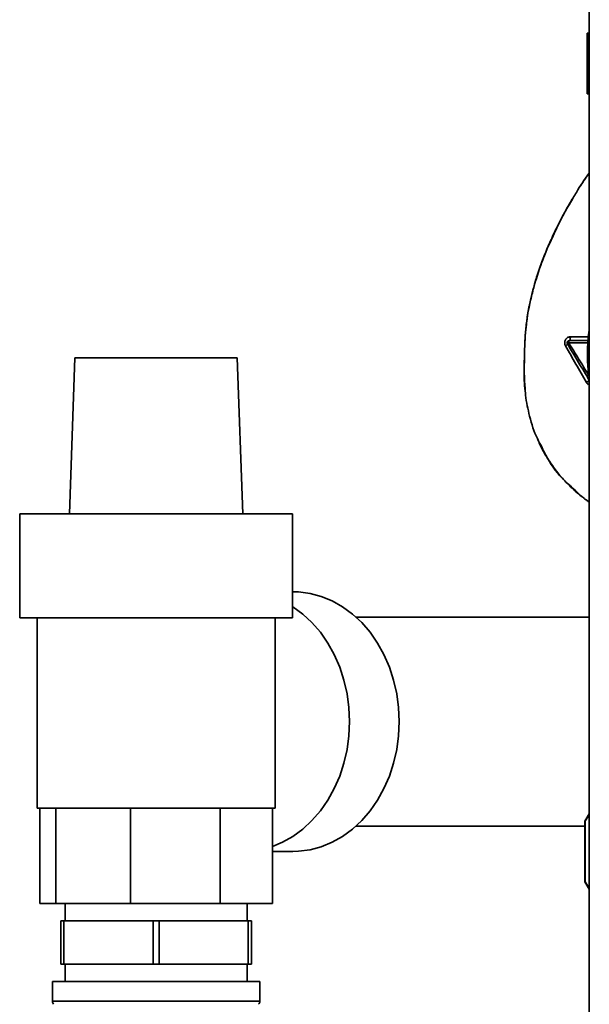
# Paper-space layout 'Blatt2' of a CAD drawing. Units: millimetres. Extents: x 0 to 5940, y 0 to 4200.
# Drawn here: x 3393 to 3525, y 2668 to 2895 of the extents above; entities that cross this region are included whole.
import ezdxf

# ---------------------------------------------------------------- set-up
doc = ezdxf.new("R2010")
doc.units = ezdxf.units.MM

psp = doc.layouts.new('Blatt2')

# ---------------------------------------------------------------- linework, layer by layer
at = {"color": 7, "linetype": 'Continuous', "lineweight": 35, "ltscale": 10}
for p, q in [((3524.91, 3016.14), (3524.91, 2450.14)), ((3524.41, 2892.14), (3524.41, 2878.14)), ((3524.41, 2892.14), (3524.68, 2892.14)), ((3524.68, 2892.14), (3524.68, 2878.14)), ((3524.91, 2892.14), (3524.68, 2892.14)), ((3524.68, 2878.14), (3524.41, 2878.14)), ((3524.91, 2878.14), (3524.68, 2878.14)), ((3520.94, 2853.66), (3520.21, 2852.48)), ((3524.65, 2822.02), (3524.91, 2823.56)), ((3520.16, 2820.64), (3524.55, 2820.64)), ((3524.65, 2822.02), (3520.55, 2822)), ((3524.55, 2821.14), (3524.91, 2821.14)), ((3524.55, 2820.64), (3524.91, 2820.64)), ((3524.91, 2822.02), (3524.65, 2822.02)), ((3406.17, 2817.14), (3404.91, 2781.14)), ((3406.17, 2817.14), (3414.16, 2817.14)), ((3414.16, 2817.14), (3443.65, 2817.14)), ((3444.91, 2781.14), (3443.65, 2817.14)), ((3524.91, 2812.92), (3524.76, 2813.17)), ((3393.41, 2781.14), (3393.41, 2757.14)), ((3393.41, 2781.14), (3406.84, 2781.14)), ((3406.84, 2781.14), (3456.41, 2781.14)), ((3456.41, 2757.14), (3456.41, 2781.14)), ((3456.46, 2763.14), (3456.41, 2763.14)), ((3393.41, 2757.14), (3456.41, 2757.14)), ((3397.41, 2757.14), (3397.41, 2713.14)), ((3452.41, 2713.14), (3452.41, 2757.14)), ((3524.91, 2757.29), (3471.04, 2757.29)), ((3401.72, 2713.14), (3397.41, 2713.14)), ((3398.06, 2713.14), (3398.06, 2691.14)), ((3418.96, 2713.14), (3401.72, 2713.14)), ((3401.72, 2713.14), (3401.72, 2691.14)), ((3439.68, 2713.14), (3418.96, 2713.14)), ((3418.96, 2713.14), (3418.96, 2691.14)), ((3451.76, 2713.14), (3439.68, 2713.14)), ((3439.68, 2713.14), (3439.68, 2691.14)), ((3452.41, 2713.14), (3451.76, 2713.14)), ((3451.76, 2713.14), (3451.76, 2691.14)), ((3524.91, 2711.87), (3523.91, 2710.14)), ((3471.04, 2708.99), (3523.91, 2708.99)), ((3523.91, 2710.14), (3523.91, 2696.14)), ((3523.91, 2710.14), (3523.97, 2710.14)), ((3523.97, 2710.14), (3523.97, 2696.14)), ((3451.76, 2703.14), (3456.46, 2703.14)), ((3523.91, 2696.14), (3524.91, 2694.4)), ((3523.91, 2696.14), (3523.97, 2696.14)), ((3401.72, 2691.14), (3398.06, 2691.14)), ((3418.96, 2691.14), (3401.72, 2691.14)), ((3403.91, 2691.14), (3403.91, 2687.14)), ((3439.68, 2691.14), (3418.96, 2691.14)), ((3451.76, 2691.14), (3439.68, 2691.14)), ((3445.91, 2687.14), (3445.91, 2691.14)), ((3402.91, 2687.14), (3402.91, 2677.14)), ((3403.63, 2687.14), (3402.91, 2687.14)), ((3403.63, 2677.14), (3403.63, 2687.14)), ((3403.63, 2687.14), (3424.19, 2687.14)), ((3424.19, 2687.14), (3424.19, 2677.14)), ((3425.63, 2687.14), (3424.19, 2687.14)), ((3425.63, 2677.14), (3425.63, 2687.14)), ((3425.63, 2687.14), (3446.19, 2687.14)), ((3446.19, 2687.14), (3446.19, 2677.14)), ((3446.91, 2687.14), (3446.19, 2687.14)), ((3446.91, 2677.14), (3446.91, 2687.14)), ((3403.63, 2677.14), (3402.91, 2677.14)), ((3424.19, 2677.14), (3403.63, 2677.14)), ((3403.91, 2677.14), (3403.91, 2673.14)), ((3425.63, 2677.14), (3424.19, 2677.14)), ((3446.19, 2677.14), (3425.63, 2677.14)), ((3445.91, 2673.14), (3445.91, 2677.14)), ((3446.91, 2677.14), (3446.19, 2677.14)), ((3400.95, 2673.14), (3400.95, 2668.55)), ((3400.95, 2673.14), (3448.86, 2673.14)), ((3448.86, 2668.55), (3448.86, 2673.14)), ((3400.95, 2668.55), (3448.86, 2668.55))]:
    psp.add_line(p, q, dxfattribs=at)
at = {"color": 7, "linetype": 'Continuous', "lineweight": 35, "ltscale": 10, "flags": 128}
for points in [[(3520.29, 2821.14), (3520.27, 2821.13), (3520.24, 2821.1), (3520.22, 2821.05), (3520.2, 2820.99), (3520.18, 2820.92), (3520.17, 2820.83), (3520.16, 2820.74), (3520.16, 2820.64)], [(3520.29, 2821.14), (3520.34, 2821.15), (3520.39, 2821.2), (3520.43, 2821.28), (3520.47, 2821.39), (3520.5, 2821.52), (3520.52, 2821.67), (3520.54, 2821.83), (3520.55, 2822)], [(3481.03, 2733.14), (3480.89, 2736.38), (3480.46, 2739.59), (3479.74, 2742.72), (3478.76, 2745.73), (3477.51, 2748.6), (3476.02, 2751.29), (3474.3, 2753.77), (3472.37, 2756), (3470.25, 2757.97), (3467.97, 2759.64), (3465.55, 2761.01), (3463.03, 2762.04), (3460.43, 2762.74), (3457.79, 2763.09), (3456.46, 2763.14)], [(3469.56, 2733.14), (3469.41, 2736.38), (3468.98, 2739.59), (3468.27, 2742.72), (3467.29, 2745.73), (3466.04, 2748.6), (3464.55, 2751.29), (3462.83, 2753.77), (3460.89, 2756), (3458.78, 2757.97), (3456.5, 2759.64), (3456.41, 2759.7)], [(3451.76, 2704.3), (3454.08, 2705.27), (3456.5, 2706.63), (3458.78, 2708.31), (3460.89, 2710.27), (3462.83, 2712.51), (3464.55, 2714.98), (3466.04, 2717.67), (3467.29, 2720.54), (3468.27, 2723.56), (3468.98, 2726.69), (3469.41, 2729.89), (3469.56, 2733.14)], [(3456.46, 2703.14), (3457.79, 2703.18), (3460.43, 2703.53), (3463.03, 2704.23), (3465.55, 2705.27), (3467.97, 2706.63), (3470.25, 2708.31), (3472.37, 2710.27), (3474.3, 2712.51), (3476.02, 2714.98), (3477.51, 2717.67), (3478.76, 2720.54), (3479.74, 2723.56), (3480.46, 2726.69), (3480.89, 2729.89), (3481.03, 2733.14)]]:
    psp.add_lwpolyline(points, dxfattribs=at)
at = {"color": 7, "linetype": 'Continuous', "lineweight": 35, "ltscale": 100}
for centre, radius, start, end in [((3519.07, 2820.69), 0.852, 293.347, 338.4372), ((3520.41, 2820.07), 0.623, 113.7945, 150.6788), ((3527.1, 2806.85), 5.45, 113.7149, 121.8394), ((3401.95, 2668.55), 1, 180, 225), ((3447.86, 2668.55), 1, 315, 0)]:
    psp.add_arc(centre, radius, start, end, dxfattribs=at)
at = {"color": 7, "linetype": 'Continuous', "lineweight": 35, "ltscale": 10}
for points, knots in [([(3521.19, 2854.1), (3521.43, 2854.52), (3522.53, 2856.46), (3523.79, 2858.31), (3524.78, 2859.76)], [0, 0, 0, 0, 0.217735, 1, 1, 1, 1]), ([(3524.22, 2858.89), (3524.03, 2858.63), (3523.58, 2858.02), (3523.2, 2857.37), (3522.98, 2856.99)], [0, 0, 0, 0, 0.425608, 1, 1, 1, 1]), ([(3516.55, 2845.32), (3517.24, 2846.8), (3518.62, 2849.81), (3520.33, 2852.65), (3521.19, 2854.1)], [0, 0, 0, 0, 0.492881, 1, 1, 1, 1]), ([(3518.86, 2850.04), (3519.09, 2850.47), (3519.82, 2851.85), (3520.62, 2853.2), (3521.16, 2854.12)], [0, 0, 0, 0, 0.313509, 1, 1, 1, 1]), ([(3516.32, 2844.97), (3516.59, 2845.53), (3517.16, 2846.76), (3517.95, 2848.35), (3518.46, 2849.29), (3518.58, 2849.52)], [0, 0, 0, 0, 0.392232, 0.852488, 1, 1, 1, 1]), ([(3517.03, 2846.48), (3516.18, 2844.6), (3514.42, 2840.78), (3512.47, 2835.07), (3511.06, 2829.53), (3510.21, 2824.33), (3509.95, 2819.27), (3509.89, 2814.36), (3509.86, 2811.04), (3510.13, 2809.39), (3510.14, 2809.33)], [0, 0, 0, 0, 0.161548, 0.330135, 0.471966, 0.609397, 0.741693, 0.86831, 0.99528, 1, 1, 1, 1]), ([(3512.9, 2836.18), (3513.72, 2838.59), (3514.77, 2841.71), (3516.22, 2844.65), (3516.55, 2845.32)], [0, 0, 0, 0, 0.774219, 1, 1, 1, 1]), ([(3510.48, 2825.61), (3510.5, 2825.81), (3510.64, 2827.18), (3511.14, 2829.65), (3511.96, 2832.96), (3512.51, 2835.14), (3512.9, 2836.18), (3512.9, 2836.18)], [0, 0, 0, 0, 0.055769, 0.380796, 0.69323, 0.999038, 1, 1, 1, 1]), ([(3510.11, 2809.82), (3510.02, 2811.02), (3509.82, 2813.8), (3509.95, 2818), (3510.06, 2822.09), (3510.35, 2824.54), (3510.48, 2825.61)], [0, 0, 0, 0, 0.228518, 0.532754, 0.796551, 1, 1, 1, 1]), ([(3520.55, 2822), (3520.43, 2822), (3520.2, 2821.98), (3519.88, 2821.83), (3519.61, 2821.62), (3519.39, 2821.33), (3519.25, 2820.98), (3519.21, 2820.61), (3519.25, 2820.24), (3519.36, 2820.02), (3519.41, 2819.91)], [0, 0, 0, 0, 0.121772, 0.244388, 0.368293, 0.49355, 0.620062, 0.747203, 0.874024, 1, 1, 1, 1]), ([(3519.41, 2819.91), (3520.21, 2818.52), (3521.81, 2815.72), (3523.42, 2812.9), (3524.23, 2811.48)], [0, 0, 0, 0, 0.49808, 1, 1, 1, 1]), ([(3524.32, 2812.96), (3523.9, 2813.65), (3523.07, 2815.04), (3521.58, 2817.52), (3520.51, 2819.3), (3519.86, 2820.38)], [0, 0, 0, 0, 0.280967, 0.560433, 1, 1, 1, 1]), ([(3524.76, 2813.17), (3523.99, 2814.42), (3522.45, 2816.92), (3520.92, 2819.4), (3520.16, 2820.64)], [0, 0, 0, 0, 0.499457, 1, 1, 1, 1]), ([(3520.29, 2821.14), (3521.08, 2821.14), (3522.48, 2821.14), (3523.92, 2821.14), (3524.55, 2821.14)], [0, 0, 0, 0, 0.560053, 1, 1, 1, 1]), ([(3524.55, 2820.64), (3524.51, 2819.45), (3524.42, 2816.95), (3524.64, 2814.47), (3524.76, 2813.17)], [0, 0, 0, 0, 0.477349, 1, 1, 1, 1]), ([(3524.55, 2821.14), (3524.55, 2821.13), (3524.55, 2821.12), (3524.55, 2821.06), (3524.55, 2820.99), (3524.55, 2820.91), (3524.55, 2820.8), (3524.55, 2820.7), (3524.55, 2820.64)], [0, 0, 0, 0, 0.239504, 0.368388, 0.499994, 0.631602, 0.760488, 1, 1, 1, 1]), ([(3524.65, 2822.02), (3524.65, 2821.91), (3524.65, 2821.74), (3524.65, 2821.53), (3524.65, 2821.39), (3524.65, 2821.28), (3524.65, 2821.17), (3524.66, 2821.15), (3524.66, 2821.14)], [0, 0, 0, 0, 0.239716, 0.36853, 0.500005, 0.63148, 0.760291, 1, 1, 1, 1]), ([(3524.76, 2813.17), (3524.7, 2813.14), (3524.62, 2813.09), (3524.52, 2813.04), (3524.45, 2813), (3524.4, 2812.98), (3524.34, 2812.95), (3524.33, 2812.96), (3524.32, 2812.96)], [0, 0, 0, 0, 0.239832, 0.368602, 0.5, 0.631398, 0.760168, 1, 1, 1, 1]), ([(3524.23, 2811.48), (3524.28, 2811.4), (3524.39, 2811.23), (3524.62, 2811.04), (3524.79, 2810.92), (3524.9, 2810.89), (3524.91, 2810.89)], [0, 0, 0, 0, 0.325048, 0.646902, 0.965266, 1, 1, 1, 1]), ([(3524.91, 2811.97), (3524.81, 2812.14), (3524.61, 2812.47), (3524.41, 2812.8), (3524.32, 2812.96)], [0, 0, 0, 0, 0.5164, 1, 1, 1, 1]), ([(3513.84, 2796.74), (3513.42, 2797.53), (3512.13, 2799.91), (3510.96, 2804.12), (3510.22, 2807.73), (3510.12, 2809.59), (3510.11, 2809.82)], [0, 0, 0, 0, 0.1950409, 0.5925156, 0.9491305, 1, 1, 1, 1]), ([(3512.93, 2798.54), (3513.12, 2798.05), (3513.76, 2796.45), (3515.16, 2794.01), (3516.75, 2791.69), (3518.14, 2789.98), (3519.32, 2788.66), (3520.93, 2787.04), (3522.45, 2785.67), (3523.54, 2784.85), (3523.79, 2784.66)], [0, 0, 0, 0, 0.088213, 0.289263, 0.472991, 0.564476, 0.657552, 0.771455, 0.94805, 1, 1, 1, 1]), ([(3521.98, 2786.3), (3521.01, 2787.13), (3518.45, 2789.33), (3515.68, 2792.9), (3514.31, 2795.77), (3513.84, 2796.74)], [0, 0, 0, 0, 0.286038, 0.756895, 1, 1, 1, 1]), ([(3524.91, 2783.93), (3524.57, 2784.13), (3523.48, 2784.76), (3522.59, 2785.67), (3521.98, 2786.3)], [0, 0, 0, 0, 0.310154, 1, 1, 1, 1]), ([(3524.04, 2784.47), (3524.24, 2784.31), (3524.52, 2784.09), (3524.82, 2783.89), (3524.91, 2783.83)], [0, 0, 0, 0, 0.706357, 1, 1, 1, 1]), ([(3524.91, 2711.41), (3524.73, 2711.19), (3524.4, 2710.81), (3524.1, 2710.34), (3523.97, 2710.14)], [0, 0, 0, 0, 0.561046, 1, 1, 1, 1]), ([(3523.97, 2696.14), (3524.24, 2695.72), (3524.54, 2695.24), (3524.87, 2694.85), (3524.91, 2694.8)], [0, 0, 0, 0, 0.881945, 1, 1, 1, 1])]:
    psp.add_open_spline(points, degree=3, knots=knots, dxfattribs=at)
psp.add_open_spline([(3519.86, 2820.38), (3519.84, 2820.42), (3519.8, 2820.5), (3519.79, 2820.63), (3519.8, 2820.76), (3519.85, 2820.89), (3519.93, 2820.99), (3520.04, 2821.07), (3520.16, 2821.13), (3520.25, 2821.13), (3520.29, 2821.14)], degree=3, dxfattribs=at)

doc.saveas('drawing.dxf')
